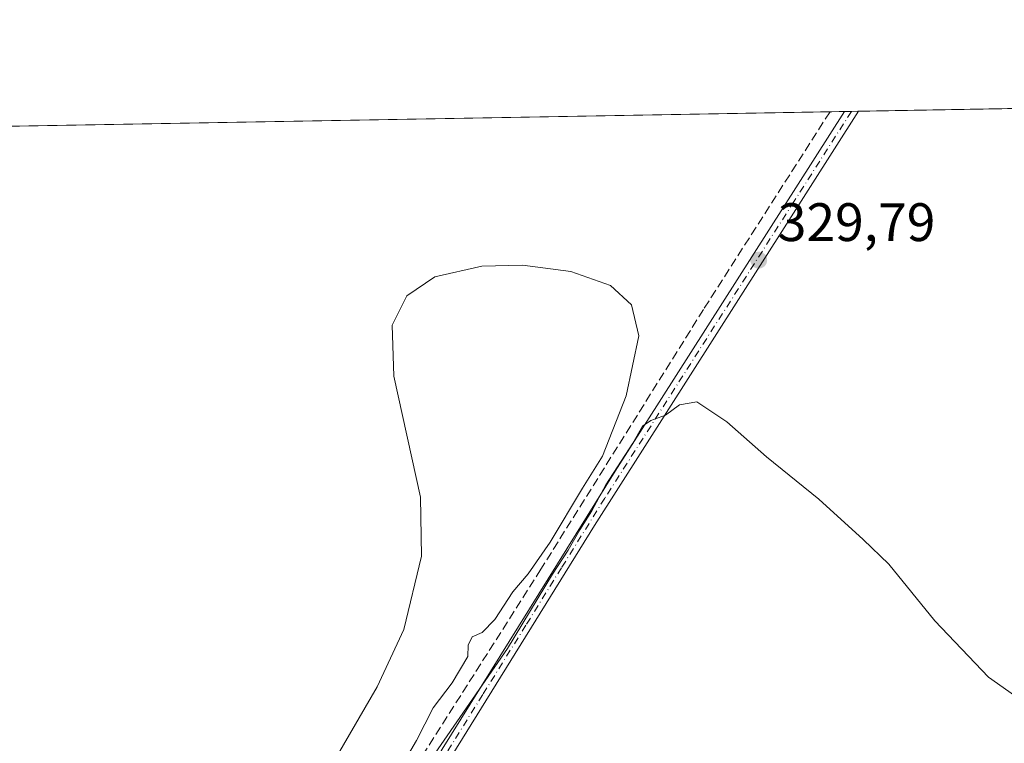
# Model space of a CAD drawing. Units: metres. Extents: x 621779 to 625251, y 4690157 to 4692541.
# Drawn here: x 624095 to 624277, y 4692407 to 4692541 of the extents above; entities that cross this region are included whole.
import ezdxf

# ---------------------------------------------------------------- set-up
doc = ezdxf.new("R2010")
doc.units = ezdxf.units.M
doc.header["$MEASUREMENT"] = 0
doc.linetypes.add('DGN Style 3', pattern=[2.307223458686699, 1.648016756204785, -0.6592067024819142])
doc.linetypes.add('DGN Style 4', pattern=[2.6384748266838614, 1.318413404963828, -0.6592067024819142, 0.001648016756204785, -0.6592067024819142])
for name, color, linetype, lineweight in [('Comarca CxS', 21, 'Continuous', 0), ('Comunidad Autónoma CxS', 142, 'Continuous', 0), ('Corriente artificial lineal', 4, 'DGN Style 3', 13), ('Cultivos herbáceos CxS', 92, 'Continuous', 0), ('Curva de nivel normal', 30, 'Continuous', 0), ('Municipio CxS', 4, 'Continuous', 0), ('Pista no pavimentada Cxs', 111, 'Continuous', 0), ('Pista no pavimentada eje', 91, 'DGN Style 4', 0), ('Provincia CxS', 1, 'Continuous', 0), ('Punto de cota en terreno', 7, 'Continuous', 0), ('Rótulo de punto de cota en terreno', 7, 'Continuous', 0), ('Suelo desnudo CxS', 253, 'Continuous', 0)]:
    doc.layers.add(name, color=color, linetype=linetype, lineweight=lineweight)
doc.styles.add('Style-Arial', font='txt')

# ---------------------------------------------------------------- blocks, each defined once
blk = doc.blocks.new('*U7')
at = {"layer": 'Cultivos herbáceos CxS', "color": 92, "linetype": 'Continuous', "lineweight": 0}
blk.add_polyline3d([(623455.4188000001, 4692509.978800001, 328.354800000001), (625209.8799999999, 4692540.939999999, 332.4312000000064)], dxfattribs=at)
blk = doc.blocks.new('5PATER')
at = {"layer": 'Suelo desnudo CxS', "linetype": 'Continuous', "lineweight": 0}
h = blk.add_hatch(color=51, dxfattribs=at)
edge = h.paths.add_edge_path()
edge.add_ellipse((0, 0), major_axis=(-0.1095731443231308, -0.1110710700762829), ratio=0.9994222409660322, start_angle=0, end_angle=360)

msp = doc.modelspace()

# ---------------------------------------------------------------- linework, layer by layer
at = {"layer": 'Comarca CxS', "color": 21, "linetype": 'Continuous', "lineweight": 0, "flags": 128}
msp.add_lwpolyline([(622946.906496991, 4692501.00506006), (623095.3001557321, 4692503.623806579), (623158.8584794514, 4692504.745420549), (623256.7510987757, 4692506.472927214), (623336.6687999994, 4692507.883300001), (623357.5017999999, 4692508.251000001), (623369.9703886595, 4692508.470895262), (623472.1956712375, 4692510.274904381), (625209.880000934, 4692540.939983065), (625215.7564000001, 4692212.521700001), (625218.3196944396, 4692069.261234201), (625219.4554000006, 4692005.7866), (625251.2700009327, 4690227.72998309)], dxfattribs=at)
at = {"layer": 'Comunidad Autónoma CxS', "color": 142, "linetype": 'Continuous', "lineweight": 0, "flags": 128}
msp.add_lwpolyline([(622946.906496991, 4692501.00506006), (623095.3001557321, 4692503.623806579), (623158.8584794514, 4692504.745420549), (623256.7510987757, 4692506.472927214), (623336.6687999994, 4692507.883300001), (623357.5017999999, 4692508.251000001), (623369.9703886595, 4692508.470895262), (623472.1956712375, 4692510.274904381), (625209.880000934, 4692540.939983065), (625215.7564000001, 4692212.521700001), (625218.3196944396, 4692069.261234201), (625219.4554000006, 4692005.7866), (625251.2700009327, 4690227.72998309), (623875.6655851164, 4690203.470643791), (623622.4689711691, 4690199.005489754), (622487.7515225887, 4690178.994214336)], dxfattribs=at)
at = {"layer": 'Corriente artificial lineal', "color": 4, "linetype": 'DGN Style 3', "lineweight": 13}
msp.add_polyline3d([(624244.5935000004, 4692523.9055, 329.8061000000016), (624244.5900999998, 4692523.9001, 329.8059999999969), (624221.1901000004, 4692487.3301, 329.9799000000057), (624191.0900999998, 4692439.2401, 330.0979999999981), (624159.0900999998, 4692388.860099999, 330.2032999999938)], dxfattribs=at)
at = {"layer": 'Cultivos herbáceos CxS', "color": 92, "linetype": 'Continuous', "lineweight": 0, "extrusion": (-0.004156239563313929, -7.334628168416881e-05, 0.9999913601091839), "elevation": -2608.916755784418, "flags": 128}
msp.add_lwpolyline([(624245.8278447539, 4692523.819467788), (624616.3359469001, 4692530.357867804)], dxfattribs=at)
at = {"layer": 'Cultivos herbáceos CxS', "color": 92, "linetype": 'Continuous', "lineweight": 0, "extrusion": (-0.001783092829432567, -3.146655575169235e-05, 0.9999984097936444), "elevation": -930.9380480302182, "flags": 128}
msp.add_lwpolyline([(623684.3254156419, 4692513.998529719), (624244.189206218, 4692523.878529725)], dxfattribs=at)
at = {"layer": 'Cultivos herbáceos CxS', "color": 92, "linetype": 'Continuous', "lineweight": 0, "extrusion": (-0.01123427365006179, -0.0001979829430312805, 0.9999368739567064), "elevation": -7612.189000360259, "flags": 128}
msp.add_lwpolyline([(624208.9047743791, 4692522.4903834), (624211.5832435125, 4692522.5375834)], dxfattribs=at)
at = {"layer": 'Cultivos herbáceos CxS', "color": 92, "linetype": 'Continuous', "lineweight": 0, "extrusion": (0.01264739364617001, 0.0002228485953386244, 0.999919993685726), "elevation": 9270.633161475658, "flags": 128}
msp.add_lwpolyline([(624193.1720075113, 4692522.003271257), (624194.4604106239, 4692522.025971258)], dxfattribs=at)
at = {"layer": 'Cultivos herbáceos CxS', "color": 92, "linetype": 'Continuous', "lineweight": 0, "extrusion": (0.01760504331327723, 0.0003114486040636042, 0.9998449707078116), "elevation": 12781.17174873913, "flags": 128}
msp.add_lwpolyline([(4680748.070142458, -707037.3248834203), (4680748.070142459, -707038.6140849437)], dxfattribs=at)
at = {"layer": 'Curva de nivel normal', "color": 30, "linetype": 'Continuous', "lineweight": 0, "elevation": 330, "flags": 128}
for points in [[(624164, 4692400.5601), (624168.0499999998, 4692407.5601), (624171.1399999997, 4692413.5601), (624174.6399999997, 4692418.220100001), (624177.54, 4692423.0801), (624177.6500000004, 4692425.170100001), (624178.4000000004, 4692426.7301), (624180.2100000001, 4692427.520099999), (624182.54, 4692429.950099999), (624185.9199999999, 4692435.030099999), (624188.7300000006, 4692438.380100001), (624192.8200000003, 4692444.270099999), (624198.79, 4692454.2301), (624202.5, 4692460.140100001), (624206.8899999997, 4692471.300100001), (624209.2199999997, 4692482.4001), (624207.8799999999, 4692488.1601), (624203.9699999997, 4692491.720100001), (624196.6200000001, 4692494.340100001), (624187.6699999999, 4692495.5101), (624180.1399999997, 4692495.340100001), (624171.4800000006, 4692493.3201), (624166.29, 4692489.8301), (624163.54, 4692484.4101), (624163.8499999996, 4692474.950099999), (624168.8399999999, 4692452.5701), (624169, 4692441.6601), (624165.7000000002, 4692428.0601), (624160.8099999997, 4692417.4801), (624153.4800000006, 4692404.840100001)], [(624282.9000000004, 4692412.920100001), (624273.9199999999, 4692419.280099999), (624263.9699999997, 4692429.6601), (624255.4699999997, 4692440.1501), (624250.7400000002, 4692444.7601), (624242.5, 4692452.220100001), (624232.8099999997, 4692460.0101), (624225.4699999997, 4692466.520099999), (624219.9500000002, 4692470.200099999), (624216.7400000002, 4692469.670100001), (624214.1200000001, 4692467.720100001), (624211.4299999997, 4692466.7601), (624209.9100000003, 4692465.700099999), (624208.1100000005, 4692462.550100001), (624203.0999999996, 4692454.880100001), (624200.4900000002, 4692450.020099999), (624198.2800000003, 4692446.540100001), (624196.1600000003, 4692442.7601), (624193.25, 4692438.3201), (624184.9199999999, 4692424.5601), (624168.5300000003, 4692400.8101)]]:
    msp.add_lwpolyline(points, dxfattribs=at)
at = {"layer": 'Municipio CxS', "color": 4, "linetype": 'Continuous', "lineweight": 0, "flags": 128}
msp.add_lwpolyline([(623472.1956712375, 4692510.274904381), (625209.880000934, 4692540.939983065)], dxfattribs=at)
at = {"layer": 'Pista no pavimentada Cxs', "color": 111, "linetype": 'Continuous', "lineweight": 0, "extrusion": (-0.1037083538808579, -0.001831023252300478, 0.9946060650776126), "elevation": -73003.61552588378, "flags": 128}
msp.add_lwpolyline([(-4680773.07151771, 703206.7526334306), (-4680773.071517711, 703209.3441133356)], dxfattribs=at)
at = {"layer": 'Pista no pavimentada Cxs', "color": 111, "linetype": 'Continuous', "lineweight": 0}
msp.add_polyline3d([(624170.4600999998, 4692385.270099999, 335.3957999999984), (624157.8601000002, 4692385.6501, 331.8782999999967), (624159.0201000003, 4692386.140100001, 331.8907999999938), (624161.3501000004, 4692387.950099999, 330.648199999996), (624165.3601000002, 4692393.0601, 330.2082999999984), (624172.8300999999, 4692405.950099999, 330.1401000000042), (624204.8300999999, 4692457.4001, 330.2038999999932), (624247.2701000003, 4692523.950099999, 329.9416000000056), (624247.2718000002, 4692523.9527, 329.9416000000056), (624249.8488999996, 4692523.998199999, 330.2103999999963), (624200.9801000003, 4692447.350099999, 330.2991000000038), (624174.6401000004, 4692404.840100001, 330.4741000000067), (624168.3501000004, 4692393.720100001, 330.2908000000025), (624167.4401000004, 4692390.6801, 330.8632000000071), (624167.5701000001, 4692389.360099999, 331.3119000000006), (624168.0301000001, 4692388.0001, 331.6946999999927), (624169.0701000001, 4692386.620100001, 333.4260999999969)], close=True, dxfattribs=at)
for points in [[(624157.8601000002, 4692385.6501, 331.8782999999967), (624159.0201000003, 4692386.140100001, 331.8907999999938), (624161.3501000004, 4692387.950099999, 330.648199999996), (624165.3601000002, 4692393.0601, 330.2082999999984), (624172.8300999999, 4692405.950099999, 330.1401000000042), (624204.8300999999, 4692457.4001, 330.2038999999932), (624247.2701000003, 4692523.950099999, 329.9416000000056), (624247.2718000002, 4692523.9527, 329.9416000000056)], [(624249.8488999996, 4692523.998199999, 330.2103999999963), (624200.9801000003, 4692447.350099999, 330.2991000000038), (624174.6401000004, 4692404.840100001, 330.4741000000067), (624168.3501000004, 4692393.720100001, 330.2908000000025), (624167.4401000004, 4692390.6801, 330.8632000000071), (624167.5701000001, 4692389.360099999, 331.3119000000006), (624168.0301000001, 4692388.0001, 331.6946999999927), (624169.0701000001, 4692386.620100001, 333.4260999999969), (624170.4600999998, 4692385.270099999, 335.3957999999984)]]:
    msp.add_polyline3d(points, dxfattribs=at)
at = {"layer": 'Pista no pavimentada eje', "color": 91, "linetype": 'DGN Style 4', "lineweight": 0}
msp.add_polyline3d([(624248.5603, 4692523.975500001, 330.0645999999979), (624237.9501, 4692507.3375, 330.0547999999981), (624202.9051000001, 4692452.3751, 330.1389999999956), (624194.9051000001, 4692439.512499999, 330.3310999999958), (624188.3201000001, 4692428.8851, 330.443299999999), (624180.3201000001, 4692416.022500001, 330.4536999999983), (624173.7351000002, 4692405.395099999, 330.303899999999), (624170.5900999998, 4692399.835100001, 330.2842999999993), (624166.8551000003, 4692393.390100001, 330.2116999999998), (624161.5975000003, 4692384.2159, 335.7388999999966)], dxfattribs=at)
at = {"layer": 'Provincia CxS', "color": 1, "linetype": 'Continuous', "lineweight": 0, "flags": 128}
msp.add_lwpolyline([(622946.906496991, 4692501.00506006), (623095.3001557321, 4692503.623806579), (623158.8584794514, 4692504.745420549), (623256.7510987757, 4692506.472927214), (623336.6687999994, 4692507.883300001), (623357.5017999999, 4692508.251000001), (623369.9703886595, 4692508.470895262), (623472.1956712375, 4692510.274904381), (625209.880000934, 4692540.939983065), (625215.7564000001, 4692212.521700001), (625218.3196944396, 4692069.261234201), (625219.4554000006, 4692005.7866), (625251.2700009327, 4690227.72998309), (623875.6655851164, 4690203.470643791), (623622.4689711691, 4690199.005489754), (622487.7515225887, 4690178.994214336)], dxfattribs=at)

# ---------------------------------------------------------------- block references
at = {"layer": 'Cultivos herbáceos CxS', "color": 92, "linetype": 'Continuous', "lineweight": 0}
msp.add_blockref('*U7', (0, 0), dxfattribs=at)
at = {"layer": 'Punto de cota en terreno', "color": 7, "linetype": 'Continuous', "lineweight": 0, "xscale": 10, "yscale": 10, "zscale": 10}
msp.add_blockref('5PATER', (624231.4000000004, 4692496.439999999, 329.7899999999936), dxfattribs=at)

# ---------------------------------------------------------------- texts
at = {"layer": 'Rótulo de punto de cota en terreno', "color": 7, "linetype": 'Continuous', "lineweight": 0, "style": 'Style-Arial'}
msp.add_text('329,79', height=7.000000000000002, dxfattribs=at).set_placement((624234.9277999997, 4692499.967800001))

doc.saveas('drawing.dxf')
